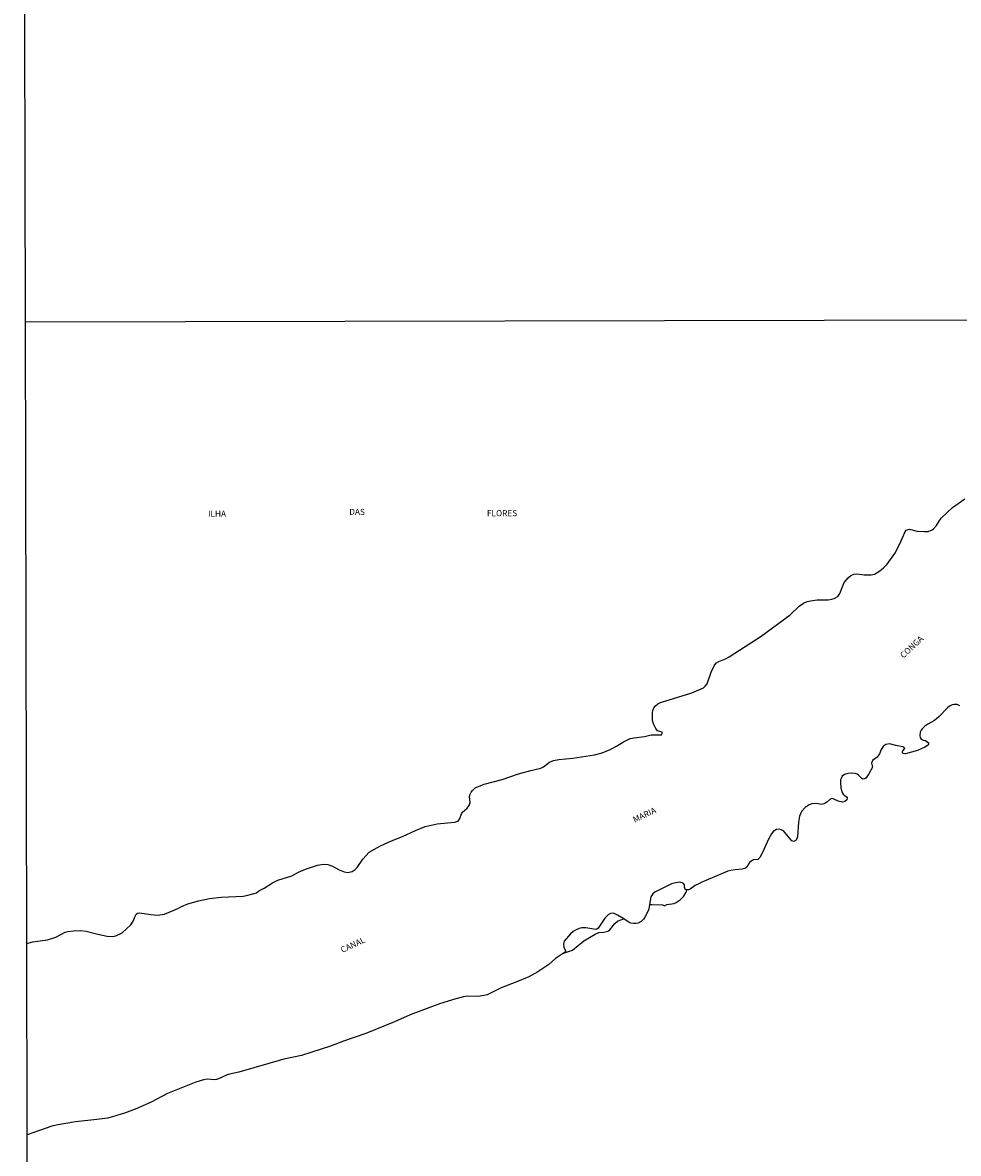
# Model space of a CAD drawing. Extents: x 175877 to 178308, y 1677041 to 1679817.
# Drawn here: x 175877 to 176264, y 1678915 to 1679381 of the extents above; entities that cross this region are included whole.
import ezdxf
from ezdxf.enums import TextEntityAlignment as Align

# ---------------------------------------------------------------- set-up
doc = ezdxf.new("R2010")
doc.units = 0
doc.header["$MEASUREMENT"] = 0
for name, color, linetype in [('V-BANHADO', 102, 'CONTINUOUS'), ('V-NOME_DOS_LOGRADOUROS', 7, 'CONTINUOUS'), ('V-QUADRA', 6, 'CONTINUOUS'), ('V-RIO', 5, 'CONTINUOUS'), ('X-LIMITE_1000', 7, 'CONTINUOUS'), ('X-LIMITE_5000', 7, 'CONTINUOUS')]:
    doc.layers.add(name, color=color, linetype=linetype)

msp = doc.modelspace()

# ---------------------------------------------------------------- linework, layer by layer
at = {"layer": 'V-BANHADO'}
for points in [[(176136.31, 1679017.34), (176137.4, 1679017.31), (176141.63, 1679017.18), (176142.43, 1679016.67), (176143.49, 1679017.31), (176146.5, 1679017.73), (176147.38, 1679018.08), (176148.95, 1679019.26), (176150.44, 1679020.69), (176151.42, 1679022.32), (176151.68, 1679023.36), (176151.57, 1679023.36), (176151.1, 1679023.68), (176150.79, 1679024.44), (176150.72, 1679025.34), (176150.14, 1679026.11), (176148.83, 1679026.44), (176147.14, 1679026.28), (176145.45, 1679025.82), (176138.45, 1679022.43), (176137.66, 1679021.73), (176136.84, 1679020.42), (176136.31, 1679017.34)], [(176115.16, 1679007.55), (176114.52, 1679007.04), (176114.1, 1679006.99), (176109.98, 1679007.59), (176108.36, 1679007.61), (176107.3, 1679007.36), (176105.68, 1679006.69), (176104.75, 1679006.11), (176103.68, 1679005.17), (176101.07, 1679002.16), (176100.74, 1679001.02), (176100.9, 1678999.67), (176101.67, 1678998.14), (176101.56, 1678997.7), (176100.83, 1678997.23), (176104.52, 1678998.44), (176109.11, 1679002.34), (176113.81, 1679005.05), (176115.31, 1679005.69), (176117.37, 1679005.89), (176118.66, 1679006.13), (176119.39, 1679006.44), (176119.96, 1679006.82), (176122.05, 1679009.48), (176123.11, 1679010.4), (176124.01, 1679010.88), (176125.66, 1679011.31), (176123.13, 1679012.92), (176121.41, 1679013.65), (176120.16, 1679013.52), (176119.29, 1679013.05), (176117.89, 1679011.68), (176115.16, 1679007.55)]]:
    msp.add_lwpolyline(points, close=True, dxfattribs=at)
at = {"layer": 'V-QUADRA'}
for points in [[(175879.13, 1679001.24), (175880.13, 1679001.46), (175881.63, 1679001.8), (175887.67, 1679002.67), (175891.02, 1679003.86), (175894.99, 1679005.81), (175896.09, 1679006.11), (175898.37, 1679006.4), (175901.31, 1679006.48), (175903.67, 1679006.22), (175908.37, 1679005), (175912.27, 1679004.27), (175914.51, 1679004.12), (175915.87, 1679004.31), (175918.49, 1679005.65), (175922.01, 1679008.86), (175923.06, 1679010.43), (175923.8, 1679012.51), (175924.29, 1679013.35), (175924.78, 1679013.71), (175925.66, 1679013.91), (175930.26, 1679013.09), (175933.05, 1679012.84), (175935.95, 1679013.31), (175941.48, 1679015.57), (175943.01, 1679016.39), (175945.66, 1679017.49), (175949.96, 1679018.78), (175954.55, 1679019.79), (175959.44, 1679020.3), (175968.49, 1679020.78), (175969.89, 1679020.98), (175973.01, 1679021.79), (175973.97, 1679022.16), (175974.97, 1679022.87), (175977.07, 1679023.97), (175980.56, 1679026.25), (175982.83, 1679027.31), (175988.54, 1679029.18), (175991.36, 1679030.69), (175994.15, 1679031.92), (175999.12, 1679033.48), (176001.62, 1679033.9), (176003.38, 1679033.74), (176005.4, 1679033.12), (176008.12, 1679031.61), (176010.15, 1679030.72), (176011.69, 1679030.54), (176013.46, 1679030.93), (176014.74, 1679031.73), (176015.55, 1679032.6), (176017.92, 1679035.95), (176020.55, 1679038.89), (176025.13, 1679041.53), (176029.67, 1679043.52), (176034.34, 1679045.3), (176039.69, 1679047.9), (176043.66, 1679049.44), (176048.64, 1679050.56), (176055.7, 1679051.24), (176057.21, 1679051.7), (176058.02, 1679052.75), (176058.64, 1679054.7), (176059.03, 1679055.36), (176061.05, 1679057.08), (176061.86, 1679058.15), (176062.18, 1679059.46), (176062.01, 1679061.83), (176062.21, 1679062.82), (176062.59, 1679063.68), (176063.15, 1679064.36), (176064.36, 1679065.41), (176068.06, 1679066.92), (176075.41, 1679068.96), (176082.17, 1679071.22), (176087.29, 1679072.64), (176091.48, 1679073.58), (176092.54, 1679074.07), (176095.04, 1679076.09), (176096.66, 1679076.7), (176098.83, 1679077.11), (176104.68, 1679077.66), (176113.54, 1679079.02), (176116.73, 1679079.93), (176120.06, 1679081.26), (176122.62, 1679082.62), (176125.61, 1679084.48), (176128.37, 1679085.77), (176129.9, 1679086.15), (176134.24, 1679086.65), (176137, 1679087.4), (176139.68, 1679087.29), (176141.24, 1679087.4), (176141.59, 1679087.83), (176141.51, 1679088.45), (176139.62, 1679089.02), (176138.89, 1679089.95), (176137.95, 1679091.84), (176137.5, 1679093.26), (176137.48, 1679096.55), (176137.62, 1679097.38), (176138.16, 1679098.53), (176138.81, 1679099.38), (176139.7, 1679100.07), (176140.86, 1679100.66), (176153.72, 1679104.72), (176158.58, 1679106.81), (176159.33, 1679107.4), (176160.09, 1679108.34), (176161.73, 1679113.17), (176163.12, 1679116.04), (176164, 1679117.05), (176164.97, 1679117.66), (176167.66, 1679118.73), (176169.15, 1679119.5), (176182.48, 1679128.12), (176194.36, 1679136.92), (176198.14, 1679140.45), (176199.98, 1679141.76), (176201.43, 1679142.37), (176203.62, 1679142.85), (176205.53, 1679143.03), (176210.09, 1679143.12), (176211.6, 1679143.34), (176212.62, 1679143.66), (176214.06, 1679144.5), (176214.98, 1679145.64), (176216.74, 1679150.17), (176218.41, 1679152.21), (176219.5, 1679153.09), (176220.68, 1679153.72), (176222, 1679153.79), (176224.92, 1679153.45), (176227.93, 1679153.38), (176229.27, 1679153.71), (176231.47, 1679155.02), (176232.97, 1679156.26), (176234.46, 1679157.83), (176237.63, 1679162.19), (176239.65, 1679166.16), (176242.22, 1679171.82), (176243.72, 1679172.29), (176246.9, 1679171.49), (176249.78, 1679171.23), (176251.34, 1679171.36), (176253.06, 1679172), (176253.61, 1679172.39), (176254.79, 1679173.72), (176256.05, 1679175.85), (176256.98, 1679177), (176261.48, 1679181.23), (176266.61, 1679184.79)], [(176264.49, 1679099.36), (176263.44, 1679099.85), (176262.18, 1679099.91), (176261.32, 1679099.73), (176260.22, 1679099.19), (176259.39, 1679098.54), (176255.98, 1679094.91), (176254.05, 1679093.22), (176251.2, 1679091.77), (176250.08, 1679090.94), (176249.05, 1679089.94), (176248.56, 1679089.24), (176248.15, 1679088.39), (176247.91, 1679087.04), (176248.06, 1679086.29), (176248.46, 1679085.61), (176249.3, 1679085.14), (176250.3, 1679084.94), (176251.56, 1679084), (176251.58, 1679083.51), (176251.35, 1679083.13), (176250.01, 1679082.21), (176247, 1679080.92), (176241.98, 1679079.43), (176241, 1679079.68), (176240.77, 1679080.07), (176240.75, 1679080.41), (176240.95, 1679080.79), (176241.71, 1679081.71), (176241.42, 1679082.19), (176240.91, 1679082.43), (176238.03, 1679082.89), (176235.43, 1679083.69), (176233.89, 1679083.35), (176232.88, 1679082.55), (176231.94, 1679081.33), (176231.28, 1679079.49), (176230.28, 1679078.17), (176228.38, 1679076.8), (176227.94, 1679075.66), (176228.41, 1679074.02), (176226.86, 1679071.23), (176225.74, 1679069.56), (176225.24, 1679069.13), (176224.49, 1679069), (176223.94, 1679069.29), (176222.61, 1679070.74), (176222.1, 1679071.03), (176221.21, 1679071.4), (176219.62, 1679071.55), (176218.19, 1679071.44), (176216.84, 1679070.98), (176215.9, 1679070.33), (176215.45, 1679069.34), (176215.24, 1679068.7), (176215.24, 1679067.84), (176215.35, 1679065.52), (176215.57, 1679064.46), (176215.91, 1679063.5), (176216.33, 1679062.9), (176217.65, 1679061.73), (176217.95, 1679061.26), (176217.75, 1679060.47), (176216.95, 1679059.82), (176215.97, 1679059.55), (176214.24, 1679060.01), (176212.15, 1679060.97), (176211.61, 1679061.04), (176210.81, 1679060.67), (176209.5, 1679059.51), (176208.44, 1679058.83), (176207.37, 1679058.61), (176205.35, 1679058.94), (176203.29, 1679058.78), (176202.3, 1679058.45), (176200.6, 1679057.29), (176199.05, 1679055.72), (176198.22, 1679053.71), (176197.78, 1679051.26), (176197.46, 1679045.19), (176196.82, 1679043.87), (176195.97, 1679043.3), (176195.14, 1679043.61), (176191.67, 1679047.66), (176190.75, 1679048.15), (176189.94, 1679048.35), (176188.72, 1679048.28), (176187.42, 1679047.42), (176186.71, 1679046.46), (176185.46, 1679044.21), (176182.87, 1679038.47), (176181.91, 1679036.68), (176181.09, 1679035.82), (176179.23, 1679035.71), (176178.09, 1679035.09), (176177.6, 1679034.62), (176176.53, 1679032.7), (176175.95, 1679032.29), (176174.59, 1679031.85), (176171.73, 1679031.65), (176169.83, 1679031.39), (176168.68, 1679031.06), (176158.67, 1679026.81), (176157.9, 1679026.48), (176156.67, 1679025.88), (176155.14, 1679025.13), (176153.1, 1679023.67), (176152.37, 1679023.36), (176151.68, 1679023.36), (176151.57, 1679023.36), (176151.1, 1679023.68), (176150.79, 1679024.44), (176150.72, 1679025.34), (176150.14, 1679026.11), (176148.83, 1679026.44), (176147.14, 1679026.28), (176145.45, 1679025.82), (176138.45, 1679022.43), (176137.66, 1679021.73), (176136.84, 1679020.42), (176136.31, 1679017.34), (176135.97, 1679015.41), (176134.43, 1679011.95), (176133.88, 1679011.17), (176132.81, 1679010.32), (176131.57, 1679009.64), (176130.75, 1679009.41), (176129.74, 1679009.38), (176128.63, 1679009.64), (176127.43, 1679010.19), (176125.66, 1679011.31), (176123.13, 1679012.92), (176121.41, 1679013.65), (176120.16, 1679013.52), (176119.29, 1679013.05), (176117.89, 1679011.68), (176115.16, 1679007.55), (176114.52, 1679007.04), (176114.1, 1679006.99), (176109.98, 1679007.59), (176108.36, 1679007.61), (176107.3, 1679007.36), (176105.68, 1679006.69), (176104.75, 1679006.11), (176103.68, 1679005.17), (176101.07, 1679002.16), (176100.74, 1679001.02), (176100.9, 1678999.67), (176101.67, 1678998.14), (176101.56, 1678997.7), (176100.83, 1678997.23), (176097.43, 1678995.03), (176094.78, 1678992.53), (176090.17, 1678989.51), (176086.51, 1678987.45), (176081.07, 1678985.15), (176075.01, 1678982.89), (176069.23, 1678980.04), (176067.87, 1678979.66), (176065.48, 1678979.34), (176061.14, 1678979.43), (176059.45, 1678979.16), (176056.36, 1678978.35), (176049.56, 1678976.22), (176037.39, 1678971.79), (176030.99, 1678968.88), (176019.12, 1678964.01), (176009.96, 1678960.87), (176004.56, 1678958.77), (175996.76, 1678956.25), (175992.55, 1678954.95), (175985.27, 1678953.37), (175966.61, 1678948.09), (175962.75, 1678947.17), (175961.58, 1678946.8), (175958.34, 1678945.24), (175957.46, 1678944.96), (175956.58, 1678944.89), (175953.6, 1678945.11), (175952.13, 1678944.91), (175948.86, 1678943.97), (175937.27, 1678939.23), (175930.51, 1678935.73), (175924.59, 1678933.01), (175919.88, 1678931.29), (175914.55, 1678929.63), (175912.46, 1678929.12), (175908.04, 1678928.45), (175899.22, 1678927.61), (175891.2, 1678926.19), (175889.48, 1678925.81), (175879.3, 1678922.23)]]:
    msp.add_lwpolyline(points, dxfattribs=at)
at = {"layer": 'V-RIO'}
for points in [[(175879.13, 1679001.24), (175880.13, 1679001.46), (175881.63, 1679001.8), (175887.67, 1679002.67), (175891.02, 1679003.86), (175894.99, 1679005.81), (175896.09, 1679006.11), (175898.37, 1679006.4), (175901.31, 1679006.48), (175903.67, 1679006.22), (175908.37, 1679005), (175912.27, 1679004.27), (175914.51, 1679004.12), (175915.87, 1679004.31), (175918.49, 1679005.65), (175922.01, 1679008.86), (175923.06, 1679010.43), (175923.8, 1679012.51), (175924.29, 1679013.35), (175924.78, 1679013.71), (175925.66, 1679013.91), (175930.26, 1679013.09), (175933.05, 1679012.84), (175935.95, 1679013.31), (175941.48, 1679015.57), (175943.01, 1679016.39), (175945.66, 1679017.49), (175949.96, 1679018.78), (175954.55, 1679019.79), (175959.44, 1679020.3), (175968.49, 1679020.78), (175969.89, 1679020.98), (175973.01, 1679021.79), (175973.97, 1679022.16), (175974.97, 1679022.87), (175977.07, 1679023.97), (175980.56, 1679026.25), (175982.83, 1679027.31), (175988.54, 1679029.18), (175991.36, 1679030.69), (175994.15, 1679031.92), (175999.12, 1679033.48), (176001.62, 1679033.9), (176003.38, 1679033.74), (176005.4, 1679033.12), (176008.12, 1679031.61), (176010.15, 1679030.72), (176011.69, 1679030.54), (176013.46, 1679030.93), (176014.74, 1679031.73), (176015.55, 1679032.6), (176017.92, 1679035.95), (176020.55, 1679038.89), (176025.13, 1679041.53), (176029.67, 1679043.52), (176034.34, 1679045.3), (176039.69, 1679047.9), (176043.66, 1679049.44), (176048.64, 1679050.56), (176055.7, 1679051.24), (176057.21, 1679051.7), (176058.02, 1679052.75), (176058.64, 1679054.7), (176059.03, 1679055.36), (176061.05, 1679057.08), (176061.86, 1679058.15), (176062.18, 1679059.46), (176062.01, 1679061.83), (176062.21, 1679062.82), (176062.59, 1679063.68), (176063.15, 1679064.36), (176064.36, 1679065.41), (176068.06, 1679066.92), (176075.41, 1679068.96), (176082.17, 1679071.22), (176087.29, 1679072.64), (176091.48, 1679073.58), (176092.54, 1679074.07), (176095.04, 1679076.09), (176096.66, 1679076.7), (176098.83, 1679077.11), (176104.68, 1679077.66), (176113.54, 1679079.02), (176116.73, 1679079.93), (176120.06, 1679081.26), (176122.62, 1679082.62), (176125.61, 1679084.48), (176128.37, 1679085.77), (176129.9, 1679086.15), (176134.24, 1679086.65), (176137, 1679087.4), (176139.68, 1679087.29), (176141.24, 1679087.4), (176141.59, 1679087.83), (176141.51, 1679088.45), (176139.62, 1679089.02), (176138.89, 1679089.95), (176137.95, 1679091.84), (176137.5, 1679093.26), (176137.48, 1679096.55), (176137.62, 1679097.38), (176138.16, 1679098.53), (176138.81, 1679099.38), (176139.7, 1679100.07), (176140.86, 1679100.66), (176153.72, 1679104.72), (176158.58, 1679106.81), (176159.33, 1679107.4), (176160.09, 1679108.34), (176161.73, 1679113.17), (176163.12, 1679116.04), (176164, 1679117.05), (176164.97, 1679117.66), (176167.66, 1679118.73), (176169.15, 1679119.5), (176182.48, 1679128.12), (176194.36, 1679136.92), (176198.14, 1679140.45), (176199.98, 1679141.76), (176201.43, 1679142.37), (176203.62, 1679142.85), (176205.53, 1679143.03), (176210.09, 1679143.12), (176211.6, 1679143.34), (176212.62, 1679143.66), (176214.06, 1679144.5), (176214.98, 1679145.64), (176216.74, 1679150.17), (176218.41, 1679152.21), (176219.5, 1679153.09), (176220.68, 1679153.72), (176222, 1679153.79), (176224.92, 1679153.45), (176227.93, 1679153.38), (176229.27, 1679153.71), (176231.47, 1679155.02), (176232.97, 1679156.26), (176234.46, 1679157.83), (176237.63, 1679162.19), (176239.65, 1679166.16), (176242.22, 1679171.82), (176243.72, 1679172.29), (176246.9, 1679171.49), (176249.78, 1679171.23), (176251.34, 1679171.36), (176253.06, 1679172), (176253.61, 1679172.39), (176254.79, 1679173.72), (176256.05, 1679175.85), (176256.98, 1679177), (176261.48, 1679181.23), (176266.61, 1679184.79)], [(176264.49, 1679099.36), (176263.44, 1679099.85), (176262.18, 1679099.91), (176261.32, 1679099.73), (176260.22, 1679099.19), (176259.39, 1679098.54), (176255.98, 1679094.91), (176254.05, 1679093.22), (176251.2, 1679091.77), (176250.08, 1679090.94), (176249.05, 1679089.94), (176248.56, 1679089.24), (176248.15, 1679088.39), (176247.91, 1679087.04), (176248.06, 1679086.29), (176248.46, 1679085.61), (176249.3, 1679085.14), (176250.3, 1679084.94), (176251.56, 1679084), (176251.58, 1679083.51), (176251.35, 1679083.13), (176250.01, 1679082.21), (176247, 1679080.92), (176241.98, 1679079.43), (176241, 1679079.68), (176240.77, 1679080.07), (176240.75, 1679080.41), (176240.95, 1679080.79), (176241.71, 1679081.71), (176241.42, 1679082.19), (176240.91, 1679082.43), (176238.03, 1679082.89), (176235.43, 1679083.69), (176233.89, 1679083.35), (176232.88, 1679082.55), (176231.94, 1679081.33), (176231.28, 1679079.49), (176230.28, 1679078.17), (176228.38, 1679076.8), (176227.94, 1679075.66), (176228.41, 1679074.02), (176226.86, 1679071.23), (176225.74, 1679069.56), (176225.24, 1679069.13), (176224.49, 1679069), (176223.94, 1679069.29), (176222.61, 1679070.74), (176222.1, 1679071.03), (176221.21, 1679071.4), (176219.62, 1679071.55), (176218.19, 1679071.44), (176216.84, 1679070.98), (176215.9, 1679070.33), (176215.45, 1679069.34), (176215.24, 1679068.7), (176215.24, 1679067.84), (176215.35, 1679065.52), (176215.57, 1679064.46), (176215.91, 1679063.5), (176216.33, 1679062.9), (176217.65, 1679061.73), (176217.95, 1679061.26), (176217.75, 1679060.47), (176216.95, 1679059.82), (176215.97, 1679059.55), (176214.24, 1679060.01), (176212.15, 1679060.97), (176211.61, 1679061.04), (176210.81, 1679060.67), (176209.5, 1679059.51), (176208.44, 1679058.83), (176207.37, 1679058.61), (176205.35, 1679058.94), (176203.29, 1679058.78), (176202.3, 1679058.45), (176200.6, 1679057.29), (176199.05, 1679055.72), (176198.22, 1679053.71), (176197.78, 1679051.26), (176197.46, 1679045.19), (176196.82, 1679043.87), (176195.97, 1679043.3), (176195.14, 1679043.61), (176191.67, 1679047.66), (176190.75, 1679048.15), (176189.94, 1679048.35), (176188.72, 1679048.28), (176187.42, 1679047.42), (176186.71, 1679046.46), (176185.46, 1679044.21), (176182.87, 1679038.47), (176181.91, 1679036.68), (176181.09, 1679035.82), (176179.23, 1679035.71), (176178.09, 1679035.09), (176177.6, 1679034.62), (176176.53, 1679032.7), (176175.95, 1679032.29), (176174.59, 1679031.85), (176171.73, 1679031.65), (176169.83, 1679031.39), (176168.68, 1679031.06), (176158.67, 1679026.81), (176157.9, 1679026.48), (176156.67, 1679025.88), (176155.14, 1679025.13), (176153.1, 1679023.67), (176152.37, 1679023.36), (176151.68, 1679023.36), (176151.57, 1679023.36), (176151.1, 1679023.68), (176150.79, 1679024.44), (176150.72, 1679025.34), (176150.14, 1679026.11), (176148.83, 1679026.44), (176147.14, 1679026.28), (176145.45, 1679025.82), (176138.45, 1679022.43), (176137.66, 1679021.73), (176136.84, 1679020.42), (176136.31, 1679017.34), (176135.97, 1679015.41), (176134.43, 1679011.95), (176133.88, 1679011.17), (176132.81, 1679010.32), (176131.57, 1679009.64), (176130.75, 1679009.41), (176129.74, 1679009.38), (176128.63, 1679009.64), (176127.43, 1679010.19), (176125.66, 1679011.31), (176123.13, 1679012.92), (176121.41, 1679013.65), (176120.16, 1679013.52), (176119.29, 1679013.05), (176117.89, 1679011.68), (176115.16, 1679007.55), (176114.52, 1679007.04), (176114.1, 1679006.99), (176109.98, 1679007.59), (176108.36, 1679007.61), (176107.3, 1679007.36), (176105.68, 1679006.69), (176104.75, 1679006.11), (176103.68, 1679005.17), (176101.07, 1679002.16), (176100.74, 1679001.02), (176100.9, 1678999.67), (176101.67, 1678998.14), (176101.56, 1678997.7), (176100.83, 1678997.23), (176097.43, 1678995.03), (176094.78, 1678992.53), (176090.17, 1678989.51), (176086.51, 1678987.45), (176081.07, 1678985.15), (176075.01, 1678982.89), (176069.23, 1678980.04), (176067.87, 1678979.66), (176065.48, 1678979.34), (176061.14, 1678979.43), (176059.45, 1678979.16), (176056.36, 1678978.35), (176049.56, 1678976.22), (176037.39, 1678971.79), (176030.99, 1678968.88), (176019.12, 1678964.01), (176009.96, 1678960.87), (176004.56, 1678958.77), (175996.76, 1678956.25), (175992.55, 1678954.95), (175985.27, 1678953.37), (175966.61, 1678948.09), (175962.75, 1678947.17), (175961.58, 1678946.8), (175958.34, 1678945.24), (175957.46, 1678944.96), (175956.58, 1678944.89), (175953.6, 1678945.11), (175952.13, 1678944.91), (175948.86, 1678943.97), (175937.27, 1678939.23), (175930.51, 1678935.73), (175924.59, 1678933.01), (175919.88, 1678931.29), (175914.55, 1678929.63), (175912.46, 1678929.12), (175908.04, 1678928.45), (175899.22, 1678927.61), (175891.2, 1678926.19), (175889.48, 1678925.81), (175879.3, 1678922.23)]]:
    msp.add_lwpolyline(points, dxfattribs=at)
at = {"layer": 'X-LIMITE_1000', "linetype": 'Continuous'}
msp.add_line((178290.72, 1679262.71), (175878.57, 1679257.71), dxfattribs=at)
at = {"layer": 'X-LIMITE_5000'}
msp.add_lwpolyline([(175880.98, 1678149.15), (175879.78, 1678703.43), (175879.3, 1678922.23), (175879.13, 1679001.24), (175878.57, 1679257.71), (175877.36, 1679811.99), (176084.84, 1679812.44), (176261.29, 1679812.82), (176359.81, 1679813.03), (176842.26, 1679814.05), (177082.23, 1679814.55), (177324.72, 1679815.05), (177616.18, 1679815.64)], dxfattribs=at)

# ---------------------------------------------------------------- texts
at = {"layer": 'V-NOME_DOS_LOGRADOUROS'}
for s, p in [('ILHA', (175957.68, 1679178.3)), ('DAS', (176015.51, 1679179.07)), ('FLORES', (176075.41, 1679178.55))]:
    msp.add_text(s, height=2.5, dxfattribs=at).set_placement(p, align=Align.MIDDLE)
for s, rotation, p in [('CONGA', 43.1268, (176244.8, 1679123.41)), ('MARIA', 25.1227, (176134.33, 1679054.02)), ('CANAL', 25.1227, (176013.88, 1679000.35))]:
    msp.add_text(s, height=2.5, rotation=rotation, dxfattribs=at).set_placement(p, align=Align.MIDDLE)

doc.saveas('drawing.dxf')
